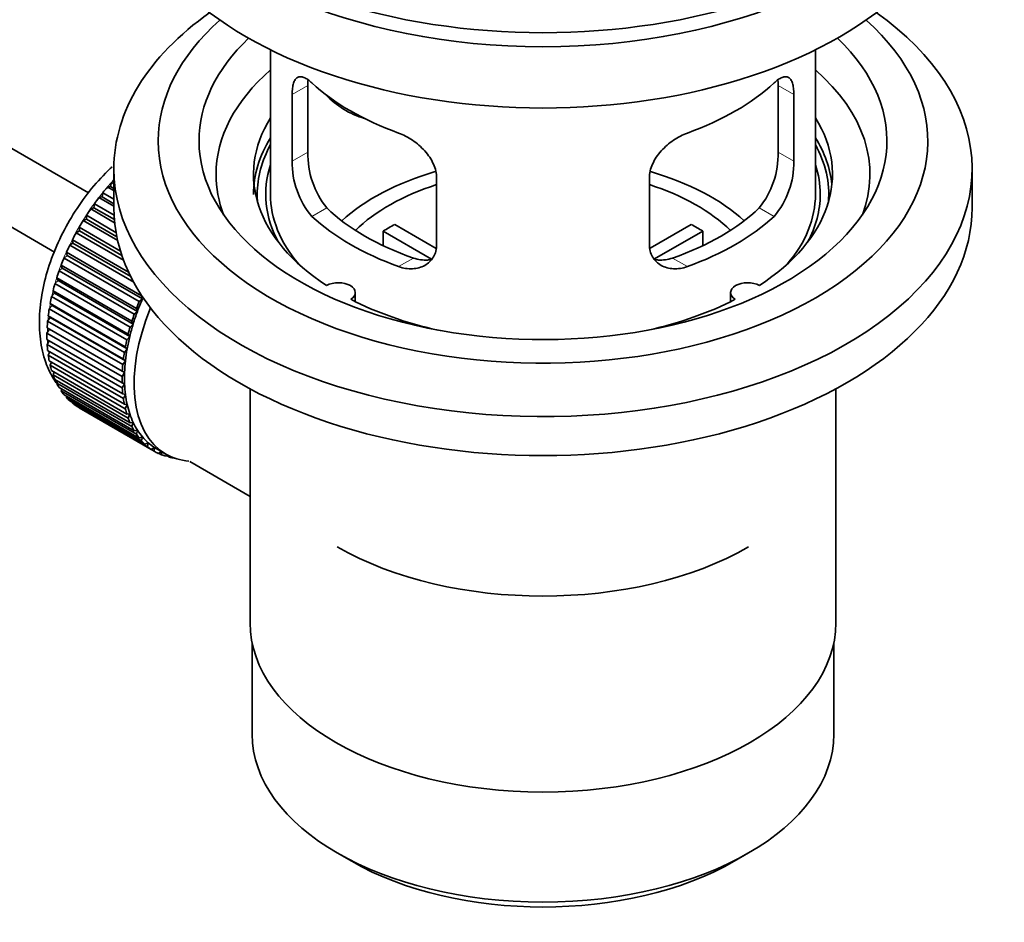
# Model space of a CAD drawing. Units: millimetres. Extents: x 0 to 1944, y 0 to 2429.
# Drawn here: x 1872 to 1944, y 131 to 197 of the extents above; entities that cross this region are included whole.
import ezdxf

# ---------------------------------------------------------------- set-up
doc = ezdxf.new("R2010")
doc.units = ezdxf.units.MM
doc.layers.add('DV7_Défaut', color=7, linetype='Continuous')
doc.layers.add('Défaut', color=7, linetype='Continuous')

# ---------------------------------------------------------------- blocks, each defined once
blk = doc.blocks.new('SE6')
at = {"layer": 'DV7_Défaut', "color": 7, "linetype": 'Continuous', "lineweight": 35}
for p, q in [((1877.211, 184.692), (1777.849, 242.058)), ((1775.571, 237.6), (1874.72, 180.357)), ((1890.575, 195.189), (1890.575, 184.588)), ((1930.575, 184.588), (1930.575, 195.189)), ((1893.313, 187.686), (1893.313, 192.585)), ((1927.837, 192.585), (1927.837, 187.686)), ((1892.162, 191.92), (1892.162, 187.021)), ((1928.988, 187.021), (1928.988, 191.92)), ((1879.075, 186.466), (1879.075, 183.608)), ((1902.768, 180.897), (1902.768, 185.796)), ((1918.382, 185.796), (1918.382, 180.897)), ((1942.075, 183.608), (1942.075, 186.466)), ((1878.616, 185.126), (1878.839, 185.155)), ((1879.075, 184.861), (1878.616, 185.126)), ((1878.839, 185.155), (1878.911, 185.461)), ((1878.839, 185.155), (1879.075, 185.019)), ((1878.911, 185.461), (1879.075, 185.366)), ((1877.98, 184.345), (1878.211, 184.402)), ((1879.075, 183.713), (1877.98, 184.345)), ((1878.211, 184.402), (1878.262, 184.702)), ((1878.211, 184.402), (1879.075, 183.903)), ((1878.262, 184.702), (1879.075, 184.232)), ((1877.379, 183.52), (1877.615, 183.604)), ((1877.615, 183.604), (1877.645, 183.896)), ((1877.615, 183.604), (1879.111, 182.74)), ((1877.645, 183.896), (1879.089, 183.062)), ((1877.057, 182.768), (1877.065, 183.049)), ((1877.065, 183.049), (1879.231, 181.799)), ((1879.133, 182.508), (1877.379, 183.52)), ((1876.541, 181.9), (1876.528, 182.169)), ((1876.528, 182.169), (1879.564, 180.416)), ((1876.818, 182.658), (1877.057, 182.768)), ((1879.354, 181.194), (1876.818, 182.658)), ((1877.057, 182.768), (1879.292, 181.477)), ((1899.694, 182.379), (1902.737, 180.621)), ((1918.436, 180.635), (1921.457, 182.379)), ((1876.301, 181.765), (1876.541, 181.9)), ((1879.792, 179.749), (1876.301, 181.765)), ((1876.541, 181.9), (1879.668, 180.095)), ((1902.393, 179.84), (1898.845, 181.889)), ((1898.845, 180.819), (1898.845, 181.889)), ((1922.305, 181.889), (1918.767, 179.846)), ((1922.305, 181.889), (1922.305, 180.819)), ((1875.832, 180.849), (1876.071, 181.009)), ((1880.536, 178.133), (1875.832, 180.849)), ((1876.071, 181.009), (1876.037, 181.262)), ((1876.037, 181.262), (1880.156, 178.884)), ((1876.071, 181.009), (1880.313, 178.56)), ((1875.415, 179.916), (1875.652, 180.099)), ((1875.652, 180.099), (1875.596, 180.336)), ((1875.596, 180.336), (1881.111, 177.152)), ((1875.652, 180.099), (1881.167, 176.915)), ((1875.286, 179.181), (1875.209, 179.399)), ((1875.209, 179.399), (1880.725, 176.214)), ((1880.931, 176.732), (1875.415, 179.916)), ((1875.054, 178.976), (1875.286, 179.181)), ((1880.569, 175.792), (1875.054, 178.976)), ((1875.286, 179.181), (1880.801, 175.996)), ((1874.751, 178.035), (1874.976, 178.259)), ((1880.266, 174.85), (1874.751, 178.035)), ((1874.976, 178.259), (1874.879, 178.457)), ((1874.879, 178.457), (1880.395, 175.272)), ((1874.976, 178.259), (1880.491, 175.075)), ((1874.508, 177.1), (1874.725, 177.343)), ((1880.023, 173.916), (1874.508, 177.1)), ((1874.725, 177.343), (1874.609, 177.518)), ((1874.609, 177.518), (1880.125, 174.334)), ((1874.725, 177.343), (1880.241, 174.158)), ((1881.111, 177.152), (1881.167, 176.915)), ((1896.799, 176.716), (1896.799, 177.382)), ((1924.351, 177.382), (1924.351, 176.716)), ((1874.328, 176.179), (1874.535, 176.439)), ((1874.535, 176.439), (1874.401, 176.59)), ((1874.401, 176.59), (1879.916, 173.406)), ((1874.535, 176.439), (1880.051, 173.254)), ((1881.167, 176.915), (1880.931, 176.732)), ((1874.408, 175.554), (1874.256, 175.681)), ((1874.256, 175.681), (1879.772, 172.497)), ((1879.844, 172.995), (1874.328, 176.179)), ((1880.801, 175.996), (1880.569, 175.792)), ((1880.725, 176.214), (1880.801, 175.996)), ((1874.212, 175.281), (1874.408, 175.554)), ((1879.728, 172.096), (1874.212, 175.281)), ((1874.408, 175.554), (1879.923, 172.37)), ((1880.491, 175.075), (1880.266, 174.85)), ((1880.395, 175.272), (1880.491, 175.075)), ((1874.162, 174.411), (1874.344, 174.696)), ((1879.677, 171.227), (1874.162, 174.411)), ((1874.344, 174.696), (1874.176, 174.797)), ((1874.176, 174.797), (1879.692, 171.613)), ((1874.344, 174.696), (1879.859, 171.512)), ((1880.125, 174.334), (1880.241, 174.158)), ((1874.162, 173.947), (1879.677, 170.762)), ((1874.176, 173.577), (1874.331, 173.849)), ((1879.692, 170.393), (1874.176, 173.577)), ((1880.241, 174.158), (1880.023, 173.916)), ((1874.212, 173.135), (1879.728, 169.951)), ((1874.256, 172.786), (1874.382, 173.037)), ((1879.772, 169.602), (1874.256, 172.786)), ((1880.051, 173.254), (1879.844, 172.995)), ((1879.916, 173.406), (1880.051, 173.254)), ((1874.328, 172.37), (1879.844, 169.186)), ((1874.401, 172.044), (1874.5, 172.271)), ((1879.916, 168.859), (1874.401, 172.044)), ((1879.923, 172.37), (1879.728, 172.096)), ((1879.772, 172.497), (1879.923, 172.37)), ((1874.508, 171.658), (1880.023, 168.473)), ((1874.609, 171.356), (1874.684, 171.556)), ((1880.125, 168.172), (1874.609, 171.356)), ((1879.859, 171.512), (1879.677, 171.227)), ((1879.692, 171.613), (1879.859, 171.512)), ((1874.751, 171.003), (1880.266, 167.819)), ((1874.879, 170.73), (1874.932, 170.898)), ((1880.395, 167.545), (1874.879, 170.73)), ((1879.677, 170.762), (1879.859, 170.688)), ((1879.859, 170.688), (1879.692, 170.393)), ((1875.054, 170.412), (1880.569, 167.228)), ((1875.209, 170.168), (1875.243, 170.303)), ((1880.725, 166.984), (1875.209, 170.168)), ((1875.415, 169.889), (1880.931, 166.705)), ((1879.728, 169.951), (1879.923, 169.904)), ((1879.923, 169.904), (1879.772, 169.602)), ((1889.075, 170.316), (1889.075, 153.153)), ((1932.075, 153.153), (1932.075, 170.316)), ((1875.596, 169.677), (1875.614, 169.774)), ((1881.111, 166.493), (1875.596, 169.677)), ((1875.832, 169.438), (1881.348, 166.254)), ((1876.037, 169.26), (1876.043, 169.316)), ((1881.552, 166.076), (1876.037, 169.26)), ((1879.844, 169.186), (1880.051, 169.166)), ((1880.051, 169.166), (1879.916, 168.859)), ((1876.301, 169.063), (1881.817, 165.879)), ((1876.528, 168.921), (1876.528, 168.932)), ((1882.043, 165.736), (1876.528, 168.921)), ((1880.023, 168.473), (1880.241, 168.481)), ((1880.241, 168.481), (1880.125, 168.172)), ((1880.266, 167.819), (1880.491, 167.854)), ((1880.491, 167.854), (1880.395, 167.545)), ((1880.569, 167.228), (1880.801, 167.291)), ((1880.801, 167.291), (1880.725, 166.984)), ((1880.931, 166.705), (1881.167, 166.795)), ((1881.167, 166.795), (1881.111, 166.493)), ((1881.348, 166.254), (1881.587, 166.37)), ((1881.587, 166.37), (1881.552, 166.076)), ((1881.817, 165.879), (1882.056, 166.02)), ((1882.056, 166.02), (1882.043, 165.736)), ((1882.181, 165.945), (1882.888, 165.537)), ((1882.334, 165.583), (1882.549, 165.733)), ((1882.58, 165.477), (1882.362, 165.603)), ((1882.573, 165.719), (1882.58, 165.477)), ((1882.895, 165.369), (1883.017, 165.466)), ((1883.16, 165.299), (1882.956, 165.417)), ((1883.148, 165.4), (1883.16, 165.299)), ((1883.496, 165.237), (1883.51, 165.25)), ((1884.644, 164.985), (1889.075, 162.427)), ((1889.225, 151.689), (1889.225, 144.988)), ((1931.925, 144.988), (1931.925, 151.689)), ((1895.478, 136.271), (1896.539, 135.659)), ((1924.611, 135.659), (1925.672, 136.271))]:
    blk.add_line(p, q, dxfattribs=at)
at = {"layer": 'DV7_Défaut', "color": 7, "linetype": 'Continuous', "lineweight": 18}
for p, q in [((1892.162, 191.92), (1893.313, 192.585)), ((1928.988, 191.92), (1927.837, 192.585)), ((1892.162, 187.021), (1893.313, 187.686)), ((1928.988, 187.021), (1927.837, 187.686)), ((1893.614, 182.96), (1894.704, 183.59)), ((1927.537, 182.96), (1926.446, 183.59)), ((1899.978, 179.286), (1901.068, 179.916)), ((1921.173, 179.286), (1920.082, 179.916))]:
    blk.add_line(p, q, dxfattribs=at)
at = {"layer": 'DV7_Défaut', "color": 7, "linetype": 'Continuous', "lineweight": 35}
for centre, radius, start, end in [((1899.633, 187.548), 6.321, 178.7495, 218.76651), ((1921.518, 187.547), 6.32, 321.23072, 1.25327), ((1898.298, 186.925), 6.137, 179.1058, 220.24344), ((1922.851, 186.925), 6.138, 319.7591, 0.89167)]:
    blk.add_arc(centre, radius, start, end, dxfattribs=at)
for centre, major_axis, ratio, start_param, end_param in [((1910.575, 214.635), (-31.5, 0), 0.57735, 0, 3.141593), ((1910.575, 208.674), (-30.75, 0), 0.57735, 0, 3.141593), ((1910.575, 213.165), (-30.75, 0), 0.57735, 0.25974, 2.881853), ((1910.575, 186.466), (-31.5, 0), 0.57735, 5.60183, 6.283185), ((1910.575, 186.466), (-31.5, 0), 0.57735, 0, 3.822948), ((1910.575, 188.507), (-28.25, 0), 0.57735, 5.708569, 6.283185), ((1910.575, 188.507), (-28.25, 0), 0.57735, 0, 3.716209), ((1910.575, 188.507), (-25.25, 0), 0.57735, 5.739722, 6.283185), ((1910.575, 188.507), (-25.25, 0), 0.57735, 0, 3.685056), ((1910.575, 186.057), (-23.999, 0), 0.57735, 5.697563, 6.283185), ((1910.575, 186.057), (-23.999, 0), 0.57735, 2.925762, 3.727215), ((1910.575, 198.876), (-20, 0), 0.57735, 0.558455, 1.012341), ((1910.575, 198.876), (20, 0), 0.57735, 5.270844, 5.72473), ((1898.242, 194.063), (-4.535, 2.105), 0.788675, 1.081911, 1.762437), ((1910.575, 186.057), (21.25, 0), 0.57735, 2.796891, 3.868159), ((1910.575, 186.057), (-21.25, 0), 0.57735, 2.415027, 3.486294), ((1910.575, 184.588), (21.25, 0), 0.57735, 2.796891, 3.141593), ((1910.575, 184.588), (-21.25, 0), 0.57735, 3.201525, 3.486294), ((1910.575, 184.588), (-20.976, 0), 0.57735, 5.976935, 6.283185), ((1910.575, 184.588), (-20.976, 0), 0.57735, 3.093913, 3.447843), ((1910.575, 184.588), (20.35, 0), 0.57735, 2.955859, 3.445055), ((1910.575, 184.588), (20.35, 0), 0.57735, 0, 0.185734), ((1910.575, 186.057), (-23.999, 0), 0.57735, 0, 0.21583), ((1910.575, 177.239), (-17.5, 0), 0.57735, 5.181253, 5.717814), ((1910.575, 177.239), (-17.5, 0), 0.57735, 3.706964, 4.245134), ((1882.291, 178.872), (5.75, 9.959), 0.57735, 1.254346, 1.303808), ((1882.291, 178.872), (5.75, 9.959), 0.57735, 1.191961, 1.214048), ((1910.575, 177.239), (-16, 0), 0.57735, 5.222101, 5.748726), ((1910.575, 177.239), (-16, 0), 0.57735, 3.676052, 4.202677), ((1882.291, 178.872), (5.75, 9.959), 0.57735, 1.344106, 1.393567), ((1910.575, 184.588), (-20.976, 0), 0.57735, 0, 0.04768), ((1910.575, 184.588), (-20, 0), 0.57735, 0, 0.458666), ((1910.575, 184.588), (-20, 0), 0.57735, 2.682927, 3.141593), ((1910.575, 184.588), (20.35, 0), 0.57735, 5.979723, 6.283185), ((1910.575, 183.608), (-31.5, 0), 0.57735, 0, 3.141593), ((1910.575, 189.078), (-18.5, 0), 0.57735, 0.53969, 1.031106), ((1910.575, 189.078), (18.5, 0), 0.57735, 5.252079, 5.743495), ((1882.291, 178.872), (5.75, 9.959), 0.57735, 1.433866, 1.483327), ((1910.575, 189.078), (-20, 0), 0.57735, 0.558455, 1.012341), ((1910.575, 189.078), (20, 0), 0.57735, 5.270844, 5.72473), ((1882.291, 178.872), (-5.75, -9.959), 0.57735, 4.665218, 4.71468), ((1910.575, 175.606), (-16, 0), 0.57735, -0.822907, -0.747889), ((1910.575, 175.606), (16, 0), 0.57735, 0.747889, 0.822907), ((1882.291, 178.872), (-5.75, -9.959), 0.57735, 4.754978, 4.804439), ((1882.291, 178.872), (-5.75, -9.959), 0.57735, -1.438447, -1.388986), ((1882.291, 178.872), (-5.75, -9.959), 0.57735, -1.348688, -1.299226), ((1882.291, 178.872), (-5.75, -9.959), 0.57735, -1.258928, -1.209466), ((1882.291, 178.872), (-5.75, -9.959), 0.57735, -1.169168, -1.119707), ((1895.549, 177.382), (-1.25, 0), 0.57735, 2.38561, 5.468371), ((1925.601, 177.382), (1.25, 0), 0.57735, 0.814814, 3.897575), ((1882.291, 178.872), (-5.75, -9.959), 0.57735, -1.079408, -1.029947), ((1887.806, 175.688), (-5.75, -9.959), 0.57735, -1.348688, -1.299226), ((1887.806, 175.688), (-5.625, -9.743), 0.57735, -1.368837, -1.279077), ((1910.575, 186.057), (21.25, 0), 0.57735, 3.985823, 4.340705), ((1910.575, 186.057), (21.25, 0), 0.57735, 5.084073, 5.438955), ((1882.291, 178.872), (-5.75, -9.959), 0.57735, -0.989648, -0.940187), ((1888.513, 175.28), (-5.625, -9.743), 0.57735, 4.939342, 6.283185), ((1887.806, 175.688), (-5.75, -9.959), 0.57735, -1.258928, -1.209466), ((1887.806, 175.688), (-5.625, -9.743), 0.57735, -1.279077, -1.189317), ((1882.291, 178.872), (-5.75, -9.959), 0.57735, -0.899889, -0.850427), ((1887.806, 175.688), (-5.625, -9.743), 0.57735, -1.189317, -1.099557), ((1882.291, 178.872), (-5.75, -9.959), 0.57735, -0.810129, -0.760668), ((1887.806, 175.688), (-5.75, -9.959), 0.57735, -1.169168, -1.119707), ((1882.291, 178.872), (-5.75, -9.959), 0.57735, -0.720369, -0.670908), ((1887.806, 175.688), (-5.75, -9.959), 0.57735, -1.079408, -1.029947), ((1887.806, 175.688), (-5.625, -9.743), 0.57735, -1.099557, -1.009798), ((1882.291, 178.872), (-5.75, -9.959), 0.57735, -0.630609, -0.581148), ((1887.806, 175.688), (-5.75, -9.959), 0.57735, -0.989648, -0.940187), ((1887.806, 175.688), (-5.625, -9.743), 0.57735, -1.009798, -0.920038), ((1882.291, 178.872), (-5.75, -9.959), 0.57735, -0.540849, -0.491388), ((1887.806, 175.688), (-5.75, -9.959), 0.57735, -0.899889, -0.850427), ((1887.806, 175.688), (-5.625, -9.743), 0.57735, -0.920038, -0.830278), ((1882.291, 178.872), (-5.75, -9.959), 0.57735, -0.45109, -0.401628), ((1887.806, 175.688), (-5.625, -9.743), 0.57735, -0.830278, -0.740518), ((1882.291, 178.872), (-5.75, -9.959), 0.57735, -0.36133, -0.311869), ((1887.806, 175.688), (-5.75, -9.959), 0.57735, -0.810129, -0.760668), ((1887.806, 175.688), (-5.625, -9.743), 0.57735, -0.740518, -0.650758), ((1882.291, 178.872), (-5.75, -9.959), 0.57735, -0.27157, -0.222109), ((1887.806, 175.688), (-5.75, -9.959), 0.57735, -0.720369, -0.670908), ((1887.806, 175.688), (-5.625, -9.743), 0.57735, -0.650758, -0.560999), ((1882.291, 178.872), (-5.75, -9.959), 0.57735, -0.18181, -0.132349), ((1882.291, 178.872), (-5.75, -9.959), 0.57735, 6.191135, 6.240596), ((1887.806, 175.688), (-5.75, -9.959), 0.57735, -0.630609, -0.581148), ((1887.806, 175.688), (-5.625, -9.743), 0.57735, -0.560999, -0.471239), ((1887.806, 175.688), (-5.75, -9.959), 0.57735, -0.540849, -0.491388), ((1887.806, 175.688), (-5.625, -9.743), 0.57735, -0.471239, -0.381479), ((1887.806, 175.688), (-5.75, -9.959), 0.57735, -0.45109, -0.401628), ((1887.806, 175.688), (-5.625, -9.743), 0.57735, -0.381479, -0.291719), ((1887.806, 175.688), (-5.75, -9.959), 0.57735, -0.36133, -0.311869), ((1887.806, 175.688), (-5.75, -9.959), 0.57735, -0.27157, -0.222109), ((1887.806, 175.688), (-5.625, -9.743), 0.57735, -0.291719, -0.20196), ((1887.806, 175.688), (-5.75, -9.959), 0.57735, -0.18181, -0.132349), ((1887.806, 175.688), (-5.625, -9.743), 0.57735, 6.081226, 6.170986), ((1887.806, 175.688), (-5.625, -9.743), 0.57735, 6.170986, 6.260745), ((1887.806, 175.688), (-5.75, -9.959), 0.57735, 6.191135, 6.240596), ((1887.806, 175.688), (5.75, 9.959), 0.57735, 3.139302, 3.188763), ((1887.806, 175.688), (5.625, 9.743), 0.57735, 3.119153, 3.141593), ((1888.513, 175.28), (-5.625, -9.743), 0.57735, 0, 0.267463), ((1887.806, 175.688), (-5.75, -9.959), 0.57735, 0.087469, 0.13693), ((1887.806, 175.688), (-5.75, -9.959), 0.57735, 0.177229, 0.22669), ((1910.575, 167.441), (21.35, 0), 0.57735, 3.926991, 5.497787), ((1910.575, 153.153), (21.5, 0), 0.57735, 3.141593, 6.283185), ((1910.575, 144.988), (21.35, 0), 0.57735, 3.141593, 6.283185), ((1910.575, 143.763), (-19.85, 0), 0.57735, 0.785398, 2.356194)]:
    blk.add_ellipse(centre, major_axis=major_axis, ratio=ratio, start_param=start_param, end_param=end_param, dxfattribs=at)
at = {"layer": 'DV7_Défaut', "color": 7, "linetype": 'Continuous', "lineweight": 18}
for start_param, end_param in [(1.182193, 2.16459), (-4.065108, -4.028203), (-3.97227, -3.938075), (-3.878615, -3.848215), (-3.783987, -3.758625)]:
    blk.add_ellipse((1882.149, 178.954), major_axis=(5.625, 9.743), ratio=0.57735, start_param=start_param, end_param=end_param, dxfattribs=at)
at = {"layer": 'DV7_Défaut', "color": 7, "linetype": 'Continuous', "lineweight": 35}
for points, knots in [([(1893.614, 192.758), (1893.506, 192.857), (1893.403, 192.94), (1893.205, 193.074), (1893.109, 193.126), (1892.93, 193.196), (1892.847, 193.214), (1892.692, 193.214), (1892.62, 193.197), (1892.493, 193.127), (1892.437, 193.075), (1892.338, 192.934), (1892.296, 192.845), (1892.23, 192.635), (1892.205, 192.514), (1892.17, 192.238), (1892.162, 192.085), (1892.162, 191.92)], [0, 0, 0, 0, 0.125, 0.125, 0.25, 0.25, 0.375, 0.375, 0.5, 0.5, 0.625, 0.625, 0.75, 0.75, 0.875, 0.875, 1, 1, 1, 1]), ([(1928.988, 191.92), (1928.988, 192.085), (1928.98, 192.236), (1928.946, 192.51), (1928.921, 192.633), (1928.854, 192.844), (1928.813, 192.932), (1928.715, 193.074), (1928.658, 193.127), (1928.53, 193.197), (1928.459, 193.214), (1928.304, 193.214), (1928.221, 193.196), (1928.042, 193.127), (1927.946, 193.075), (1927.747, 192.94), (1927.644, 192.857), (1927.537, 192.758)], [0, 0, 0, 0, 0.125, 0.125, 0.25, 0.25, 0.375, 0.375, 0.5, 0.5, 0.625, 0.625, 0.75, 0.75, 0.875, 0.875, 1, 1, 1, 1]), ([(1927.812, 193.045), (1927.812, 193.044), (1927.812, 193.043), (1927.828, 192.905), (1927.837, 192.751), (1927.837, 192.585)], [0, 0, 0, 0, 0.006887, 0.006887, 1, 1, 1, 1]), ([(1902.768, 185.796), (1902.768, 185.961), (1902.748, 186.129), (1902.669, 186.467), (1902.61, 186.64), (1902.458, 186.977), (1902.366, 187.142), (1902.151, 187.465), (1902.029, 187.621), (1901.765, 187.917), (1901.621, 188.059), (1901.317, 188.323), (1901.159, 188.445), (1900.832, 188.668), (1900.662, 188.77), (1900.32, 188.946), (1900.149, 189.022), (1899.978, 189.084)], [0, 0, 0, 0, 0.125, 0.125, 0.25, 0.25, 0.375, 0.375, 0.5, 0.5, 0.625, 0.625, 0.75, 0.75, 0.875, 0.875, 1, 1, 1, 1]), ([(1921.173, 189.084), (1921.001, 189.022), (1920.83, 188.946), (1920.491, 188.771), (1920.321, 188.67), (1919.992, 188.445), (1919.834, 188.324), (1919.532, 188.061), (1919.387, 187.918), (1919.122, 187.622), (1919.002, 187.468), (1918.787, 187.146), (1918.693, 186.978), (1918.541, 186.643), (1918.482, 186.473), (1918.402, 186.131), (1918.382, 185.962), (1918.382, 185.796)], [0, 0, 0, 0, 0.125, 0.125, 0.25, 0.25, 0.375, 0.375, 0.5, 0.5, 0.625, 0.625, 0.75, 0.75, 0.875, 0.875, 1, 1, 1, 1]), ([(1878.958, 186.613), (1878.909, 186.569), (1878.375, 186.073), (1877.42, 185.047), (1876.197, 183.366), (1875.172, 181.545), (1874.374, 179.636), (1873.833, 177.697), (1873.574, 175.779), (1873.625, 173.939), (1873.998, 172.305), (1874.493, 171.286), (1874.812, 170.807), (1874.864, 170.732)], [0, 0, 0, 0, 0.010757, 0.119203, 0.227248, 0.335133, 0.443257, 0.55196, 0.661733, 0.77293, 0.885049, 0.98173, 1, 1, 1, 1]), ([(1899.978, 179.286), (1900.149, 179.224), (1900.32, 179.18), (1900.659, 179.127), (1900.829, 179.118), (1901.158, 179.134), (1901.316, 179.16), (1901.618, 179.244), (1901.763, 179.304), (1902.028, 179.453), (1902.148, 179.542), (1902.363, 179.751), (1902.457, 179.87), (1902.609, 180.129), (1902.668, 180.269), (1902.748, 180.571), (1902.768, 180.731), (1902.768, 180.897)], [0, 0, 0, 0, 0.125, 0.125, 0.25, 0.25, 0.375, 0.375, 0.5, 0.5, 0.625, 0.625, 0.75, 0.75, 0.875, 0.875, 1, 1, 1, 1]), ([(1918.382, 180.897), (1918.382, 180.731), (1918.402, 180.574), (1918.481, 180.274), (1918.54, 180.131), (1918.692, 179.871), (1918.784, 179.754), (1918.999, 179.544), (1919.122, 179.454), (1919.386, 179.305), (1919.529, 179.245), (1919.834, 179.16), (1919.991, 179.134), (1920.318, 179.118), (1920.488, 179.127), (1920.83, 179.18), (1921.001, 179.224), (1921.173, 179.286)], [0, 0, 0, 0, 0.125, 0.125, 0.25, 0.25, 0.375, 0.375, 0.5, 0.5, 0.625, 0.625, 0.75, 0.75, 0.875, 0.875, 1, 1, 1, 1]), ([(1902.407, 179.805), (1902.308, 179.786), (1902.206, 179.773), (1901.937, 179.756), (1901.763, 179.763), (1901.417, 179.813), (1901.243, 179.855), (1901.068, 179.916)], [0, 0, 0, 0, 0.23685, 0.23685, 0.618425, 0.618425, 1, 1, 1, 1]), ([(1920.082, 179.916), (1919.907, 179.855), (1919.734, 179.813), (1919.389, 179.764), (1919.216, 179.756), (1918.946, 179.773), (1918.846, 179.785), (1918.749, 179.804)], [0, 0, 0, 0, 0.38295, 0.38295, 0.765899, 0.765899, 1, 1, 1, 1])]:
    blk.add_open_spline(points, degree=3, knots=knots, dxfattribs=at)
blk.add_open_spline([(1893.313, 192.585), (1893.313, 192.726), (1893.319, 192.856), (1893.331, 192.975)], degree=3, dxfattribs=at)

msp = doc.modelspace()

# ---------------------------------------------------------------- block references
at = {"layer": 'Défaut'}
msp.add_blockref('SE6', (0, 0), dxfattribs=at)

doc.saveas('drawing.dxf')
